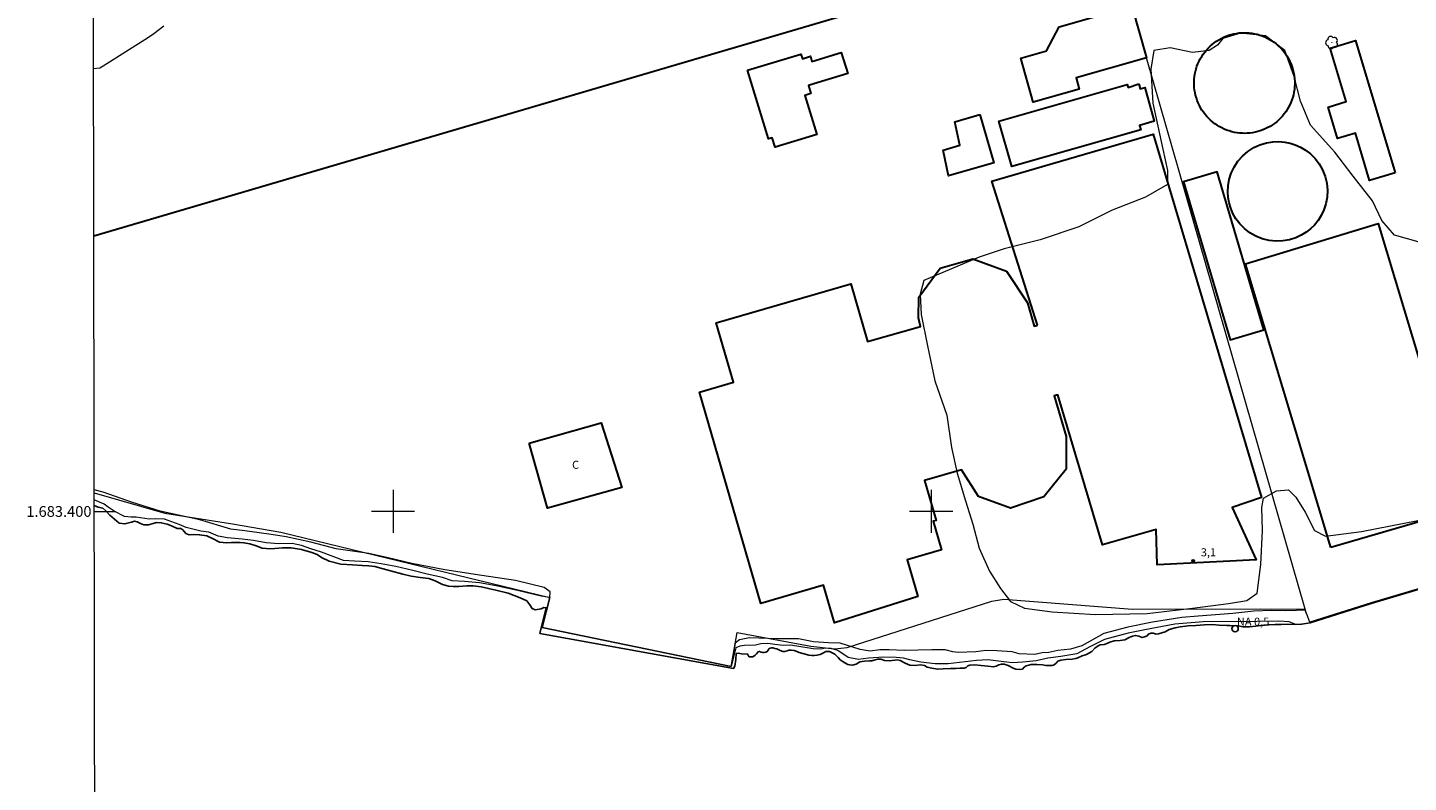
# Model space of a CAD drawing. Units: metres. Extents: x 282128 to 282644, y 1683209 to 1683774.
# Drawn here: x 282132 to 282389, y 1683350 to 1683490 of the extents above; entities that cross this region are included whole.
import ezdxf
from ezdxf.enums import TextEntityAlignment as Align

# ---------------------------------------------------------------- set-up
doc = ezdxf.new("R2010")
doc.units = ezdxf.units.M
doc.header["$MEASUREMENT"] = 0
for name, color, linetype, lineweight in [('Articulacao', 7, 'Continuous', 18), ('Cerca', 8, 'Cerca', 20), ('Coordenadas', 7, 'Continuous', 9), ('Edificacoes', 7, 'Continuous', 30), ('Malha_Coordenadas', 7, 'Continuous', 15), ('Muro_Grade', 8, 'Continuous', 20), ('Pto_Nivel_Agua', 5, 'Continuous', 9), ('Rio_Perene', 5, 'Continuous', 25), ('Topon_Fundacao_Const_Ruinas', 7, 'Continuous', 9), ('Topon_Pto_Nivel_Agua', 5, 'Continuous', 9)]:
    doc.layers.add(name, color=color, linetype=linetype, lineweight=lineweight)
for name, color, linetype, lineweight, true_color in [('Arvores_Isoladas', 7, 'Continuous', 18, 0x00ff33), ('Curvas_Intermediarias', 7, 'Continuous', 9, 0x783c14), ('Pto_Cotado', 7, 'Continuous', 9, 0x783c14), ('Topon_Pto_Cotado', 7, 'Continuous', 9, 0x783c14)]:
    doc.layers.add(name, color=color, linetype=linetype, lineweight=lineweight, true_color=true_color)
doc.styles.add('Arial', font='arial.ttf', dxfattribs={"height": 1.5})
doc.styles.get("Standard").update_dxf_attribs({"font": 'arial.ttf'})
doc.linetypes.add('Cerca', pattern='A,10,0,["X",Standard,S=1,R=0,X=0,Y=-0.5],0.1', length=10.1)

# ---------------------------------------------------------------- blocks, each defined once
blk = doc.blocks.new('CotasNa')
at = {"layer": 'Pto_Nivel_Agua', "lineweight": -3}
blk.add_lwpolyline([(0, 0.6, 1), (0, -0.6, 1)], format="xyb", close=True, dxfattribs=at)
blk = doc.blocks.new('Cotas')
at = {"layer": 'Pto_Cotado'}
blk.add_hatch(color=256, dxfattribs=at).paths.add_polyline_path([(0, 0.24, 1), (0, -0.24, 1)])
at = {"layer": 'Pto_Cotado', "lineweight": -3}
blk.add_lwpolyline([(0, -0.24, -1), (0, 0.24, -1)], format="xyb", close=True, dxfattribs=at)
blk = doc.blocks.new('Arvore')
at = {"layer": 'Arvores_Isoladas'}
blk.add_lwpolyline([(-0.72, 0.49, 0.872324), (-0.72, -0.55, 0.862983), (0.28, -0.83, 0.900105), (0.89, 0.03, 0.863155), (0.26, 0.86, 0.882486)], format="xyb", close=True, dxfattribs=at)
blk.add_circle((0, 0), 0.0286, dxfattribs=at)

msp = doc.modelspace()

# ---------------------------------------------------------------- linework, layer by layer
at = {"layer": 'Articulacao', "flags": 128}
msp.add_lwpolyline([(282143.85, 1683768.61), (282626.45, 1683769.38), (282627.32, 1683215.12), (282144.75, 1683214.35), (282143.85, 1683768.61)], close=True, dxfattribs=at)
at = {"layer": 'Cerca', "flags": 128}
msp.add_lwpolyline([(282144.44, 1683403.48), (282157.56, 1683399.68), (282170.13, 1683397.72), (282179.12, 1683396.17), (282229.13, 1683384.03), (282227.69, 1683378.43), (282262.81, 1683371.17), (282263.96, 1683377.5), (282277.61, 1683374.96), (282282.01, 1683374.45), (282284.38, 1683374.71), (282311.25, 1683383.32), (282313.48, 1683383.67), (282337.4, 1683381.84), (282361.23, 1683381.91), (282369.51, 1683381.86)], dxfattribs=at)
at = {"layer": 'Curvas_Intermediarias', "flags": 128}
for points, elevation in [([(282144.31, 1683482.38), (282145.48, 1683482.5), (282146.13, 1683482.83), (282154.54, 1683488.2), (282155.52, 1683488.86), (282157.39, 1683490.3)], 3), ([(282390.95, 1683450), (282386.15, 1683451.37), (282383.75, 1683454.11), (282382.03, 1683457.72), (282378.43, 1683462.35), (282375, 1683466.81), (282370.53, 1683471.79), (282368.65, 1683476.25), (282367.45, 1683480.88), (282365.73, 1683485.69), (282362.13, 1683488.43), (282357.49, 1683488.95), (282354.23, 1683487.92), (282353.2, 1683486.72), (282351.66, 1683485.69), (282348.57, 1683485.34), (282344.45, 1683486.2), (282341.36, 1683485.69), (282340.85, 1683482.26), (282341.19, 1683475.91), (282343.08, 1683467.33), (282343.94, 1683463.38), (282343.94, 1683460.81), (282339.82, 1683458.41), (282333.64, 1683456), (282327.46, 1683452.91), (282320.26, 1683450.51), (282313.57, 1683448.8), (282308.93, 1683447.25)], 3), ([(282308.93, 1683447.25), (282298.64, 1683442.96), (282297.95, 1683440.39), (282298.12, 1683436.61), (282299.32, 1683430.78), (282300.7, 1683424.26), (282302.93, 1683417.91), (282303.78, 1683411.91), (282304.81, 1683407.1), (282306.36, 1683401.95), (282307.73, 1683397.66), (282308.93, 1683393.2), (282310.82, 1683388.91), (282312.88, 1683385.65), (282314.76, 1683383.25), (282317.34, 1683382.05), (282322.49, 1683381.36), (282330.55, 1683380.85), (282340.16, 1683381.02), (282348.57, 1683382.05), (282355.26, 1683382.9), (282358.69, 1683383.42), (282360.58, 1683384.79), (282361.27, 1683390.11), (282361.61, 1683396.46), (282361.44, 1683400.75), (282361.78, 1683402.47), (282364.18, 1683403.84), (282366.41, 1683404.01), (282367.79, 1683402.64), (282369.5, 1683399.89), (282371.22, 1683396.46), (282373.28, 1683395.43), (282379.97, 1683396.29), (282390.44, 1683398.35)], 3), ([(282421.78, 1683394.92), (282381.81, 1683383.03), (282370.4, 1683379.41), (282370.27, 1683379.74), (282369.94, 1683380.6), (282369.54, 1683381.66), (282367.9, 1683381.61), (282365.88, 1683381.52), (282363.27, 1683381.61), (282359.96, 1683381.48), (282356.07, 1683381.04), (282349.63, 1683380.51), (282346.58, 1683380.29), (282341.15, 1683379.4), (282336.55, 1683378.48), (282332.09, 1683377.33), (282328.03, 1683375.03), (282325.87, 1683374.41), (282323.53, 1683374.15), (282321.89, 1683373.8), (282320.61, 1683373.71), (282319.29, 1683373.4), (282316.33, 1683373.53), (282315.05, 1683373.88), (282312.22, 1683374.06), (282310.15, 1683374.15), (282308.29, 1683373.88), (282305.02, 1683373.75), (282304.01, 1683373.88), (282302.6, 1683374.28), (282300.15, 1683374.28), (282294.99, 1683374.17), (282292.21, 1683374.28), (282290.49, 1683374.28), (282288.66, 1683374), (282286.83, 1683374.34), (282283.11, 1683375.5), (282280.95, 1683375.56), (282278.11, 1683375.78), (282275.34, 1683376.34), (282271.34, 1683376.34), (282267.96, 1683376.45), (282266.23, 1683376.5), (282264.4, 1683376.12), (282263.6, 1683375.5), (282262.81, 1683371.17), (282227.7, 1683378.44), (282229.13, 1683384.03), (282229.17, 1683385.05), (282228.07, 1683385.84), (282222.73, 1683387.17), (282216.48, 1683388.12), (282209.62, 1683389.13), (282203.46, 1683390.34), (282198.82, 1683391.45), (282195.49, 1683392.16), (282189.43, 1683393.07), (282184.69, 1683394.28), (282180.15, 1683395.29), (282177.32, 1683395.69), (282172.47, 1683396.4), (282169.85, 1683396.7), (282164.1, 1683398.42), (282156.73, 1683400.03), (282151.58, 1683401.65), (282146.13, 1683403.56), (282144.44, 1683404.03)], 2), ([(282421.78, 1683394.81), (282381.81, 1683382.91), (282370.44, 1683379.31), (282368.88, 1683379.03), (282367.75, 1683379.01), (282366.55, 1683379.5), (282364.61, 1683379.63), (282360.59, 1683379.54), (282350.57, 1683379.5), (282345.31, 1683379.06), (282339.7, 1683378), (282336.61, 1683377.38), (282332.24, 1683376.19), (282329.5, 1683374.82), (282327.07, 1683373.54), (282324.12, 1683373.01), (282321.69, 1683372.7), (282319.52, 1683372.26), (282317.05, 1683371.99), (282315.06, 1683371.86), (282312.5, 1683372.17), (282310.52, 1683372.39), (282308.44, 1683372.3), (282303.14, 1683371.68), (282300.76, 1683371.68), (282298.09, 1683371.97), (282296.04, 1683372.42), (282294.85, 1683372.71), (282293.49, 1683372.88), (282291.22, 1683372.93), (282288.38, 1683372.71), (282286.51, 1683372.48), (282284.57, 1683372.88), (282282.64, 1683374.18), (282281.4, 1683374.52), (282280.37, 1683374.58), (282279.47, 1683374.41), (282278.1, 1683374.47), (282275.04, 1683374.98), (282273.79, 1683375.15), (282272.48, 1683375.09), (282270.95, 1683375.26), (282269.64, 1683375.43), (282268.34, 1683375.38), (282267.37, 1683375.15), (282265.33, 1683375.09), (282264.42, 1683374.98), (282263.68, 1683374.64), (282262.81, 1683371.17), (282227.69, 1683378.43), (282229.13, 1683384.03), (282227.54, 1683384.26), (282223.11, 1683385.28), (282219.14, 1683386.19), (282216.07, 1683386.7), (282213.29, 1683386.98), (282210.96, 1683387.1), (282209.15, 1683387.72), (282206.31, 1683388.35), (282203.69, 1683389.03), (282200.52, 1683389.77), (282197.79, 1683390.28), (282195.35, 1683390.62), (282192.85, 1683390.73), (282190.81, 1683390.9), (282186.66, 1683392.43), (282184.68, 1683393.06), (282182.97, 1683393.68), (282181.21, 1683394.02), (282178.77, 1683393.97), (282176.39, 1683394.14), (282174.06, 1683394.59), (282171.96, 1683394.88), (282169.23, 1683395.1), (282167.47, 1683395.39), (282165.77, 1683396.13), (282164.24, 1683396.35), (282161.51, 1683397.03), (282160.26, 1683397.6), (282157.54, 1683398.57), (282155.83, 1683398.62), (282154.64, 1683398.57), (282152.26, 1683398.91), (282151.29, 1683398.91), (282150.1, 1683399.08), (282148.17, 1683400.04), (282147.03, 1683400.78), (282146.29, 1683401.35), (282144.44, 1683402.14)], 1)]:
    msp.add_lwpolyline(points, dxfattribs=dict(at, elevation=elevation))
at = {"layer": 'Edificacoes', "flags": 128}
msp.add_lwpolyline([(282144.3, 1683493.1), (282144.3, 1683493.1), (282442.25, 1683580.81), (282453.61, 1683542.22), (282333.56, 1683506.88), (282144.36, 1683451.19), (282144.36, 1683451.19)], dxfattribs=at)
for points in [[(282337.28, 1683493.93), (282340.04, 1683484.32), (282326.93, 1683480.61), (282327.53, 1683478.49), (282318.98, 1683476.08), (282316.67, 1683484.27), (282321.47, 1683485.63), (282323.79, 1683490.11)], [(282358.23, 1683470.29), (282357.84, 1683470.3), (282357.34, 1683470.34), (282356.85, 1683470.4), (282356.36, 1683470.48), (282355.87, 1683470.6), (282355.39, 1683470.74), (282354.92, 1683470.9), (282354.45, 1683471.09), (282354, 1683471.3), (282353.56, 1683471.54), (282353.14, 1683471.8), (282352.72, 1683472.09), (282352.33, 1683472.39), (282351.95, 1683472.72), (282351.59, 1683473.06), (282351.24, 1683473.43), (282350.92, 1683473.81), (282350.62, 1683474.21), (282350.34, 1683474.62), (282350.08, 1683475.05), (282349.85, 1683475.49), (282349.64, 1683475.95), (282349.45, 1683476.41), (282349.29, 1683476.88), (282349.16, 1683477.37), (282349.05, 1683477.85), (282348.97, 1683478.35), (282348.91, 1683478.84), (282348.88, 1683479.34), (282348.88, 1683479.84), (282348.9, 1683480.34), (282348.95, 1683480.84), (282349.03, 1683481.33), (282349.13, 1683481.82), (282349.26, 1683482.31), (282349.41, 1683482.78), (282349.59, 1683483.25), (282349.8, 1683483.71), (282350.03, 1683484.15), (282350.28, 1683484.58), (282350.55, 1683485), (282350.85, 1683485.41), (282351.17, 1683485.79), (282351.51, 1683486.16), (282351.86, 1683486.51), (282352.24, 1683486.84), (282352.63, 1683487.15), (282353.04, 1683487.44), (282353.46, 1683487.71), (282353.9, 1683487.95), (282354.35, 1683488.17), (282354.81, 1683488.36), (282355.28, 1683488.53), (282355.76, 1683488.68), (282356.25, 1683488.8), (282356.74, 1683488.89), (282357.23, 1683488.96), (282357.73, 1683489), (282358.23, 1683489.01), (282358.62, 1683489), (282359.12, 1683488.97), (282359.62, 1683488.91), (282360.11, 1683488.82), (282360.6, 1683488.71), (282361.08, 1683488.57), (282361.55, 1683488.4), (282362.01, 1683488.21), (282362.46, 1683488), (282362.9, 1683487.76), (282363.33, 1683487.5), (282363.74, 1683487.22), (282364.14, 1683486.91), (282364.52, 1683486.59), (282364.88, 1683486.24), (282365.22, 1683485.88), (282365.54, 1683485.49), (282365.84, 1683485.1), (282366.12, 1683484.68), (282366.38, 1683484.25), (282366.61, 1683483.81), (282366.82, 1683483.36), (282367.01, 1683482.89), (282367.17, 1683482.42), (282367.31, 1683481.94), (282367.42, 1683481.45), (282367.5, 1683480.96), (282367.55, 1683480.46), (282367.58, 1683479.96), (282367.59, 1683479.46), (282367.56, 1683478.96), (282367.51, 1683478.46), (282367.44, 1683477.97), (282367.33, 1683477.48), (282367.2, 1683477), (282367.05, 1683476.52), (282366.87, 1683476.05), (282366.66, 1683475.6), (282366.44, 1683475.15), (282366.18, 1683474.72), (282365.91, 1683474.3), (282365.61, 1683473.9), (282365.29, 1683473.51), (282364.95, 1683473.14), (282364.6, 1683472.79), (282364.22, 1683472.46), (282363.83, 1683472.15), (282363.42, 1683471.86), (282363, 1683471.6), (282362.56, 1683471.36), (282362.11, 1683471.14), (282361.65, 1683470.94), (282361.18, 1683470.77), (282360.7, 1683470.63), (282360.22, 1683470.51), (282359.72, 1683470.41), (282359.23, 1683470.35), (282358.73, 1683470.31)], [(282386.23, 1683462.93), (282381.5, 1683461.52), (282378.87, 1683470.35), (282375.52, 1683469.34), (282373.77, 1683475.19), (282377.12, 1683476.19), (282374.14, 1683486.15), (282378.88, 1683487.57)], [(282265.88, 1683482.04), (282275.78, 1683485.02), (282276.08, 1683484.17), (282277.55, 1683484.62), (282277.83, 1683483.68), (282283.3, 1683485.34), (282284.49, 1683481.41), (282278.18, 1683479.5), (282277.2, 1683479.2), (282277.65, 1683477.7), (282276.54, 1683477.36), (282278.74, 1683470.06), (282270.98, 1683467.71), (282270.45, 1683469.48), (282269.74, 1683469.27)], [(282338.57, 1683479.48), (282338.84, 1683478.55), (282339.69, 1683478.8), (282341.46, 1683472.55), (282338.73, 1683471.78), (282338.97, 1683470.93), (282315.01, 1683464.13), (282312.6, 1683472.57), (282336.43, 1683479.37), (282336.59, 1683478.83)], [(282309.06, 1683473.79), (282311.62, 1683464.81), (282303.24, 1683462.42), (282302.23, 1683467.19), (282305.34, 1683468.08), (282304.4, 1683472.46)], [(282319.79, 1683434.62), (282311.31, 1683461.42), (282341.28, 1683470.16), (282361.41, 1683402.59), (282355.95, 1683400.72), (282360.41, 1683391.03), (282341.99, 1683390.09), (282341.83, 1683396.63), (282331.84, 1683393.78), (282323.53, 1683421.69), (282322.85, 1683421.48), (282325.11, 1683413.95), (282325.09, 1683407.85), (282320.96, 1683402.69), (282314.74, 1683400.63), (282308.79, 1683402.79), (282305.64, 1683407.75), (282298.78, 1683405.76), (282300.93, 1683398.35), (282300.37, 1683398.19), (282301.92, 1683392.86), (282295.54, 1683391.02), (282297.53, 1683384.16), (282282.05, 1683379.3), (282280.02, 1683386.29), (282268.32, 1683382.9), (282256.94, 1683422.19), (282263.26, 1683424.02), (282260.06, 1683435.07), (282285.07, 1683442.32), (282288.18, 1683431.57), (282298.01, 1683434.41), (282297.64, 1683435.99), (282297.71, 1683439.85), (282301.7, 1683445.25), (282307.72, 1683446.99), (282313.99, 1683444.65), (282317.88, 1683438.81), (282319.15, 1683434.43)], [(282368.64, 1683467.74), (282369.59, 1683467.18), (282370.51, 1683466.47), (282371.37, 1683465.61), (282372.13, 1683464.61), (282372.76, 1683463.5), (282373.24, 1683462.29), (282373.54, 1683461.01), (282373.67, 1683459.72), (282373.61, 1683458.44), (282373.38, 1683457.2), (282373, 1683456.05), (282372.5, 1683455), (282371.91, 1683454.07), (282371.24, 1683453.25), (282370.53, 1683452.55), (282369.72, 1683451.91), (282368.79, 1683451.34), (282367.75, 1683450.86), (282366.61, 1683450.5), (282365.38, 1683450.29), (282364.11, 1683450.24), (282362.82, 1683450.38), (282361.55, 1683450.69), (282360.34, 1683451.18), (282359.22, 1683451.82), (282358.22, 1683452.6), (282357.36, 1683453.48), (282356.65, 1683454.42), (282356.09, 1683455.4), (282355.67, 1683456.38), (282355.38, 1683457.35), (282355.2, 1683458.35), (282355.13, 1683459.42), (282355.19, 1683460.54), (282355.4, 1683461.71), (282355.77, 1683462.88), (282356.3, 1683464.02), (282357.01, 1683465.1), (282357.87, 1683466.08), (282358.86, 1683466.93), (282359.95, 1683467.64), (282361.11, 1683468.17), (282362.3, 1683468.53), (282363.48, 1683468.72), (282364.62, 1683468.77), (282365.71, 1683468.68), (282366.72, 1683468.47), (282367.67, 1683468.17)], [(282361.83, 1683433.75), (282353.17, 1683463.16), (282346.89, 1683461.31), (282346.9, 1683461.28), (282355.56, 1683431.9)], [(282374.28, 1683393.29), (282358.41, 1683446.04), (282383.07, 1683453.51), (282391.03, 1683427.19), (282398.37, 1683429.41), (282398.79, 1683429.53), (282403.6, 1683413.63), (282406.89, 1683402.76)], [(282225.27, 1683412.71), (282238.67, 1683416.5), (282242.48, 1683404.48), (282228.7, 1683400.59), (282225.27, 1683412.71)]]:
    msp.add_lwpolyline(points, close=True, dxfattribs=at)
at = {"layer": 'Malha_Coordenadas', "flags": 128}
for points in [[(282200, 1683404), (282200, 1683396)], [(282300, 1683404), (282300, 1683396)], [(282144.45, 1683400), (282148.45, 1683400)], [(282204, 1683400), (282196, 1683400)], [(282304, 1683400), (282296, 1683400)]]:
    msp.add_lwpolyline(points, dxfattribs=at)
at = {"layer": 'Muro_Grade', "flags": 128}
msp.add_lwpolyline([(282369.76, 1683380.95), (282369.51, 1683381.86), (282340.04, 1683484.32), (282337.28, 1683493.93), (282336.43, 1683496.88)], dxfattribs=at)
at = {"layer": 'Rio_Perene', "flags": 128}
msp.add_lwpolyline([(282144.44, 1683401.08), (282145.16, 1683400.78), (282146.07, 1683400.61), (282146.62, 1683400.14), (282147.36, 1683399.29), (282148.21, 1683398.57), (282149.1, 1683397.8), (282150.15, 1683397.67), (282151.37, 1683398.03), (282151.96, 1683398.18), (282152.42, 1683398.06), (282153.07, 1683397.77), (282153.69, 1683397.5), (282154.55, 1683397.51), (282155.41, 1683397.75), (282156.04, 1683397.95), (282156.92, 1683397.89), (282157.99, 1683397.62), (282158.83, 1683397.3), (282159.88, 1683396.81), (282160.52, 1683396.84), (282160.91, 1683396.56), (282161.5, 1683395.9), (282162.08, 1683395.64), (282162.85, 1683395.7), (282164.04, 1683395.68), (282165.39, 1683395.45), (282166.54, 1683394.92), (282167.73, 1683394.29), (282169.11, 1683394.19), (282169.95, 1683394.2), (282171.55, 1683394.25), (282172.26, 1683394.18), (282173.35, 1683393.99), (282174.56, 1683393.59), (282175.67, 1683393.19), (282177.12, 1683393.08), (282178.03, 1683393.11), (282179.47, 1683393.21), (282181.03, 1683393.23), (282182.95, 1683392.92), (282184.9, 1683392.34), (282185.91, 1683391.97), (282186.7, 1683391.41), (282188.13, 1683390.74), (282190.28, 1683390.23), (282192.46, 1683390.05), (282194.26, 1683389.97), (282195.47, 1683389.92), (282196.59, 1683389.78), (282198.17, 1683389.32), (282199.49, 1683388.95), (282201.8, 1683388.34), (282203.36, 1683387.98), (282205.01, 1683387.71), (282206.64, 1683387.54), (282207.84, 1683387.09), (282209.19, 1683386.41), (282210.29, 1683386.14), (282211.15, 1683386.06), (282212.22, 1683386.06), (282213.72, 1683386.15), (282214.87, 1683386.2), (282216.35, 1683385.98), (282219.12, 1683385.36), (282221.39, 1683384.79), (282223.61, 1683383.94), (282224.84, 1683383.36), (282225.39, 1683382.62), (282225.83, 1683381.98), (282226.39, 1683381.74), (282227.51, 1683381.92), (282228.04, 1683382.13), (282228.46, 1683382.1), (282227.27, 1683377.32), (282263.28, 1683370.82), (282263.5, 1683371.24), (282263.7, 1683372.48), (282263.77, 1683373.57), (282264.16, 1683373.64), (282264.75, 1683373.56), (282265.92, 1683373.5), (282266.02, 1683373.16), (282266.21, 1683372.96), (282266.86, 1683372.98), (282267.3, 1683373.28), (282267.54, 1683373.51), (282267.84, 1683373.93), (282268.09, 1683373.99), (282268.38, 1683373.83), (282268.68, 1683373.77), (282268.98, 1683373.78), (282269.27, 1683373.81), (282269.53, 1683373.96), (282269.69, 1683374.19), (282269.81, 1683374.46), (282270.05, 1683374.6), (282270.32, 1683374.64), (282270.57, 1683374.63), (282270.94, 1683374.55), (282271.34, 1683374.46), (282271.94, 1683374.18), (282272.46, 1683373.97), (282272.78, 1683373.94), (282273.25, 1683374.07), (282273.58, 1683374.23), (282273.93, 1683374.24), (282274.57, 1683374.12), (282275.06, 1683373.95), (282275.48, 1683373.78), (282276.18, 1683373.6), (282277.24, 1683373.28), (282277.82, 1683373.2), (282278.23, 1683373.2), (282278.76, 1683373.28), (282279.37, 1683373.42), (282279.97, 1683373.71), (282280.41, 1683373.95), (282281.09, 1683373.96), (282281.73, 1683373.67), (282282.09, 1683373.48), (282282.4, 1683373.19), (282282.73, 1683372.82), (282283.1, 1683372.43), (282283.45, 1683372.15), (282283.98, 1683371.84), (282284.54, 1683371.57), (282284.87, 1683371.48), (282285.36, 1683371.4), (282286.04, 1683371.64), (282286.76, 1683372.07), (282287.63, 1683372.16), (282288.53, 1683372.23), (282288.95, 1683372.2), (282289.59, 1683372.43), (282290.07, 1683372.54), (282290.62, 1683372.57), (282291.3, 1683372.32), (282292.32, 1683372.23), (282293.7, 1683372.41), (282294.26, 1683372.29), (282295.16, 1683371.77), (282296.05, 1683371.4), (282296.96, 1683371.39), (282298, 1683371.5), (282298.76, 1683371.38), (282299.25, 1683371.08), (282300.12, 1683370.88), (282301.23, 1683370.68), (282302.23, 1683370.74), (282303.59, 1683370.79), (282304.61, 1683370.82), (282305.37, 1683370.84), (282306.12, 1683370.85), (282306.48, 1683370.97), (282306.79, 1683371.27), (282307.21, 1683371.42), (282308.1, 1683371.47), (282309.32, 1683371.38), (282310.53, 1683371.26), (282311.58, 1683371.13), (282312.07, 1683371.21), (282312.6, 1683371.47), (282313.06, 1683371.61), (282313.58, 1683371.61), (282314.33, 1683371.39), (282315.24, 1683370.86), (282315.72, 1683370.68), (282316.33, 1683370.61), (282316.97, 1683370.7), (282317.31, 1683371.05), (282317.63, 1683371.28), (282318.13, 1683371.45), (282318.61, 1683371.54), (282319.62, 1683371.54), (282320.68, 1683371.46), (282321.32, 1683371.38), (282321.84, 1683371.34), (282322.51, 1683371.35), (282322.89, 1683371.48), (282323.26, 1683371.81), (282323.55, 1683372.15), (282324.09, 1683372.37), (282325.02, 1683372.46), (282326.18, 1683372.56), (282326.9, 1683372.65), (282327.28, 1683372.78), (282328.07, 1683373.19), (282328.89, 1683373.41), (282329.85, 1683373.99), (282330.42, 1683374.59), (282331.04, 1683375), (282331.39, 1683375.19), (282332.15, 1683375.24), (282332.5, 1683375.4), (282333.21, 1683375.71), (282334, 1683375.92), (282335.12, 1683376.01), (282335.98, 1683376.16), (282336.78, 1683376.56), (282337.44, 1683376.84), (282337.96, 1683376.94), (282338.59, 1683376.84), (282339.2, 1683376.59), (282339.67, 1683376.67), (282340.15, 1683376.89), (282340.37, 1683377.21), (282340.81, 1683377.4), (282341.27, 1683377.37), (282341.81, 1683377.19), (282342.24, 1683377.27), (282342.89, 1683377.44), (282343.5, 1683377.65), (282344.24, 1683378.03), (282345.38, 1683378.38), (282346.3, 1683378.55), (282347.76, 1683378.74), (282349.22, 1683378.82), (282350.8, 1683378.92), (282352.24, 1683378.97), (282353.51, 1683378.87), (282354.94, 1683378.79), (282355.49, 1683378.78), (282357.06, 1683378.76), (282357.97, 1683378.55), (282359.19, 1683378.52), (282360.35, 1683378.66), (282361.3, 1683378.78), (282362.79, 1683378.91), (282363.91, 1683378.99), (282365.04, 1683379), (282366.23, 1683379.02), (282367.72, 1683379.01), (282368.85, 1683379.03), (282370.42, 1683379.31), (282381.79, 1683382.91), (282421.76, 1683394.81)], dxfattribs=at)

# ---------------------------------------------------------------- block references
at = {"layer": 'Arvores_Isoladas'}
msp.add_blockref('Arvore', (282374.47, 1683487.18), dxfattribs=at)
at = {"layer": 'Pto_Cotado'}
msp.add_blockref('Cotas', (282348.71, 1683390.78, 3.08), dxfattribs=at)
at = {"layer": 'Pto_Nivel_Agua'}
msp.add_blockref('CotasNa', (282356.49, 1683378.21, 0.5), dxfattribs=at)

# ---------------------------------------------------------------- texts
at = {"layer": 'Coordenadas', "style": 'Arial'}
msp.add_text('1.683.400', height=2, dxfattribs=at).set_placement((282143.95, 1683400), align=Align.MIDDLE_RIGHT)
at = {"layer": 'Topon_Fundacao_Const_Ruinas', "style": 'Arial'}
msp.add_text('C', height=1.5, dxfattribs=at).set_placement((282233.26, 1683407.93))
at = {"layer": 'Topon_Pto_Cotado', "style": 'Arial'}
msp.add_text('3,1', height=1.5, dxfattribs=at).set_placement((282350.12, 1683391.66, 3.08))
at = {"layer": 'Topon_Pto_Nivel_Agua', "style": 'Arial'}
msp.add_text('NA 0,5', height=1.5, dxfattribs=at).set_placement((282356.83, 1683378.76, 0.5))

doc.saveas('drawing.dxf')
